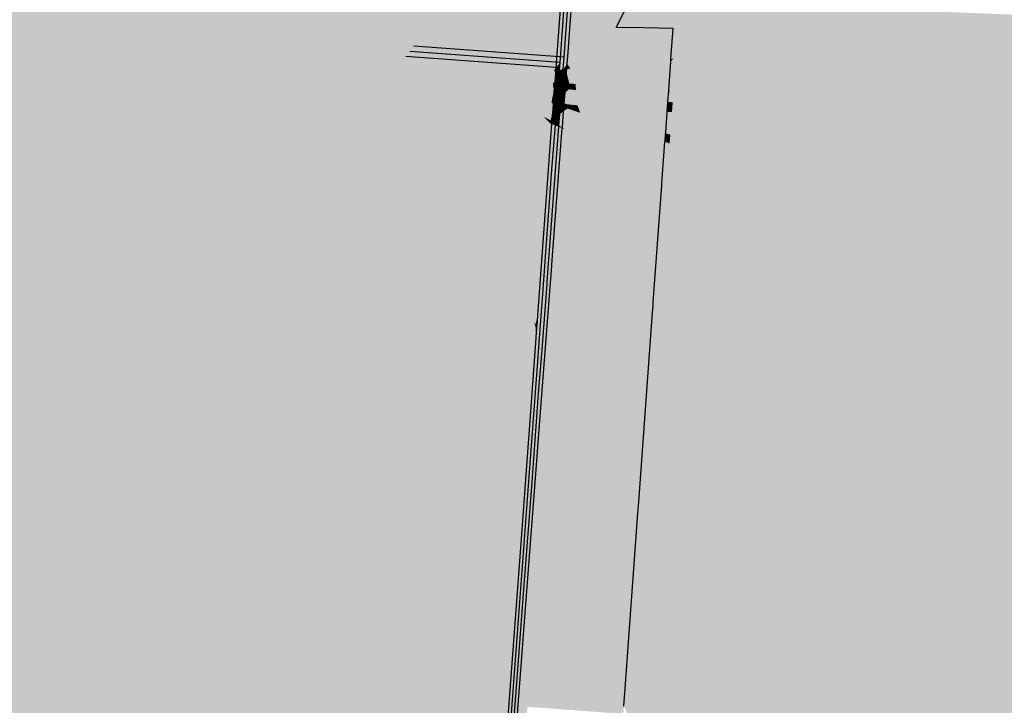
# Model space of a CAD drawing. Extents: x 372952 to 373101, y 3149674 to 3149760.
# Drawn here: x 372996 to 373005, y 3149714 to 3149721 of the extents above; entities that cross this region are included whole.
import ezdxf

# ---------------------------------------------------------------- set-up
doc = ezdxf.new("R2010")
doc.units = 0
doc.layers.add('1_MDT_ISOPACAS', color=7, linetype='CONTINUOUS')
doc.layers.add('C-TOPO-SECU', color=23, linetype='CONTINUOUS')
doc.layers.add('C-TOPO-PRIN', color=24, linetype='CONTINUOUS', lineweight=30)

# ---------------------------------------------------------------- blocks, each defined once
blk = doc.blocks.new('*U113')
at = {"layer": '1_MDT_ISOPACAS', "color": 22, "linetype": 'Continuous', "lineweight": -3}
for points in [[(372994.5491, 3149724.2683), (372998.3849, 3149720.1344), (372995.9246, 3149724.7895)], [(372995.9246, 3149724.7895), (372999.0305, 3149720.1303), (372998.1114, 3149722.4992)], [(372995.9246, 3149724.7895), (372998.3849, 3149720.1344), (372999.0305, 3149720.1303)], [(372994.5491, 3149724.2683), (372993.1556, 3149720.1674), (372998.3849, 3149720.1344)], [(372998.1114, 3149722.4992), (373000.0896, 3149720.1236), (372999.0849, 3149721.4796)], [(372998.1114, 3149722.4992), (372999.0305, 3149720.1303), (373000.0896, 3149720.1236)], [(373000.0536, 3149720.9752), (373000.8525, 3149720.1972), (373000.9598, 3149721.6635)], [(373000.9598, 3149721.6635), (373000.8525, 3149720.1972), (373000.8728, 3149720.2234)], [(373000.9598, 3149721.6635), (373000.8728, 3149720.2234), (373000.9682, 3149721.5204)], [(372999.0849, 3149721.4796), (373000.0896, 3149720.1236), (372999.4558, 3149721.0911)], [(372999.4558, 3149721.0911), (373000.0762, 3149720.4413), (373000.0536, 3149720.9752)], [(372999.4558, 3149721.0911), (373000.0896, 3149720.1236), (373000.0762, 3149720.4413)], [(373000.0536, 3149720.9752), (373000.5247, 3149720.1656), (373000.8525, 3149720.1972)], [(373000.0536, 3149720.9752), (373000.0762, 3149720.4413), (373000.5247, 3149720.1656)], [(373000.0762, 3149720.4413), (373000.3551, 3149720.1492), (373000.5247, 3149720.1656)], [(373000.0762, 3149720.4413), (373000.0896, 3149720.1236), (373000.3551, 3149720.1492)], [(373000.5247, 3149720.1656), (373000.567, 3149720.0929), (373000.8525, 3149720.1972)], [(373000.567, 3149720.0929), (373000.8435, 3149720.0751), (373000.8525, 3149720.1972)], [(373000.8525, 3149720.1972), (373000.8435, 3149720.0751), (373000.8618, 3149720.074)], [(373000.8525, 3149720.1972), (373000.871, 3149720.199), (373000.8728, 3149720.2234)], [(373000.8525, 3149720.1972), (373000.8688, 3149720.1699), (373000.871, 3149720.199)], [(373000.8525, 3149720.1972), (373000.8618, 3149720.074), (373000.8688, 3149720.1699)], [(372993.1556, 3149720.1674), (372993.4244, 3149718.4859), (372998.3849, 3149720.1344)], [(372993.4244, 3149718.4859), (372998.8018, 3149717.8833), (372998.3849, 3149720.1344)], [(372998.3849, 3149720.1344), (372998.8018, 3149717.8833), (372999.4413, 3149718.9959)], [(372998.3849, 3149720.1344), (372999.4413, 3149718.9959), (372999.0305, 3149720.1303)], [(372999.0305, 3149720.1303), (372999.6012, 3149719.274), (373000.0896, 3149720.1236)], [(372999.0305, 3149720.1303), (372999.4413, 3149718.9959), (372999.6012, 3149719.274)], [(372999.6012, 3149719.274), (373000.6571, 3149717.6901), (373000.0896, 3149720.1236)], [(373000.0896, 3149720.1236), (373000.3985, 3149720.1037), (373000.3551, 3149720.1492)], [(373000.0896, 3149720.1236), (373000.4193, 3149720.082), (373000.3985, 3149720.1037)], [(373000.0896, 3149720.1236), (373000.4935, 3149720.0043), (373000.4193, 3149720.082)], [(373000.0896, 3149720.1236), (373000.5201, 3149719.9764), (373000.4935, 3149720.0043)], [(373000.0896, 3149720.1236), (373000.7461, 3149719.7397), (373000.5201, 3149719.9764)], [(373000.0896, 3149720.1236), (373000.6571, 3149717.6901), (373000.7461, 3149719.7397)], [(373000.3551, 3149720.1492), (373000.3985, 3149720.1037), (373000.5247, 3149720.1656)], [(373000.3985, 3149720.1037), (373000.567, 3149720.0929), (373000.5247, 3149720.1656)], [(373000.3985, 3149720.1037), (373000.4193, 3149720.082), (373000.567, 3149720.0929)], [(373000.4193, 3149720.082), (373000.5856, 3149720.061), (373000.567, 3149720.0929)], [(373000.4193, 3149720.082), (373000.4935, 3149720.0043), (373000.5856, 3149720.061)], [(373000.4935, 3149720.0043), (373000.6445, 3149719.9597), (373000.5856, 3149720.061)], [(373000.4935, 3149720.0043), (373000.5201, 3149719.9764), (373000.6445, 3149719.9597)], [(373000.567, 3149720.0929), (373000.5856, 3149720.061), (373000.8435, 3149720.0751)], [(373000.5856, 3149720.061), (373000.8401, 3149720.0289), (373000.8435, 3149720.0751)], [(373000.5856, 3149720.061), (373000.6445, 3149719.9597), (373000.8401, 3149720.0289)], [(373000.6445, 3149719.9597), (373000.831, 3149719.9046), (373000.8401, 3149720.0289)], [(373000.831, 3149719.9046), (373000.8583, 3149720.0266), (373000.8401, 3149720.0289)], [(373000.831, 3149719.9046), (373000.8514, 3149719.9326), (373000.8583, 3149720.0266)], [(373000.8435, 3149720.0751), (373000.8401, 3149720.0289), (373000.8583, 3149720.0266)], [(373000.8435, 3149720.0751), (373000.8609, 3149720.0615), (373000.8618, 3149720.074)], [(373000.8435, 3149720.0751), (373000.8583, 3149720.0266), (373000.8609, 3149720.0615)], [(373000.5201, 3149719.9764), (373000.7461, 3149719.7397), (373000.6633, 3149719.9274)], [(373000.5201, 3149719.9764), (373000.6633, 3149719.9274), (373000.6445, 3149719.9597)], [(373000.6445, 3149719.9597), (373000.6633, 3149719.9274), (373000.831, 3149719.9046)], [(373000.6633, 3149719.9274), (373000.7862, 3149719.7162), (373000.8286, 3149719.8709)], [(373000.6633, 3149719.9274), (373000.7461, 3149719.7397), (373000.7862, 3149719.7162)], [(373000.6633, 3149719.9274), (373000.8286, 3149719.8709), (373000.831, 3149719.9046)], [(373000.8286, 3149719.8709), (373000.849, 3149719.8993), (373000.831, 3149719.9046)], [(373000.831, 3149719.9046), (373000.849, 3149719.8993), (373000.8514, 3149719.9326)], [(373000.7862, 3149719.7162), (373000.816, 3149719.6988), (373000.8286, 3149719.8709)], [(373000.816, 3149719.6988), (373000.8465, 3149719.8648), (373000.8286, 3149719.8709)], [(373000.816, 3149719.6988), (373000.8396, 3149719.771), (373000.8465, 3149719.8648)], [(373000.8286, 3149719.8709), (373000.8475, 3149719.8786), (373000.849, 3149719.8993)], [(373000.8286, 3149719.8709), (373000.8465, 3149719.8648), (373000.8475, 3149719.8786)], [(373000.6571, 3149717.6901), (373000.8138, 3149719.6688), (373000.7461, 3149719.7397)], [(373000.7461, 3149719.7397), (373000.8138, 3149719.6688), (373000.7862, 3149719.7162)], [(373000.7862, 3149719.7162), (373000.8138, 3149719.6688), (373000.816, 3149719.6988)], [(373000.816, 3149719.6988), (373000.8384, 3149719.7546), (373000.8396, 3149719.771)], [(373000.816, 3149719.6988), (373000.8215, 3149719.6956), (373000.8384, 3149719.7546)], [(373000.8215, 3149719.6956), (373000.8347, 3149719.7054), (373000.8384, 3149719.7546)], [(373000.8215, 3149719.6956), (373000.8334, 3149719.6886), (373000.8347, 3149719.7054)], [(373000.6571, 3149717.6901), (373000.6677, 3149717.6742), (373000.8138, 3149719.6688)], [(373000.6677, 3149717.6742), (373000.821, 3149719.529), (373000.8138, 3149719.6688)], [(373000.8138, 3149719.6688), (373000.8215, 3149719.6956), (373000.816, 3149719.6988)], [(373000.8138, 3149719.6688), (373000.8334, 3149719.6886), (373000.8215, 3149719.6956)], [(373000.8138, 3149719.6688), (373000.8313, 3149719.6621), (373000.8334, 3149719.6886)], [(373000.8138, 3149719.6688), (373000.821, 3149719.529), (373000.8313, 3149719.6621)], [(373000.6677, 3149717.6742), (373000.6917, 3149717.7609), (373000.821, 3149719.529)], [(372999.4413, 3149718.9959), (373000.6571, 3149717.6901), (372999.6012, 3149719.274)], [(372998.8018, 3149717.8833), (373000.6585, 3149717.6841), (372999.4413, 3149718.9959)], [(372999.4413, 3149718.9959), (373000.6585, 3149717.6841), (373000.6571, 3149717.6901)], [(372993.4244, 3149718.4859), (372998.6433, 3149717.6075), (372998.8018, 3149717.8833)], [(372993.4244, 3149718.4859), (372993.5914, 3149717.4412), (372998.6433, 3149717.6075)], [(372998.6433, 3149717.6075), (373000.6609, 3149717.6739), (372998.8018, 3149717.8833)], [(372998.8018, 3149717.8833), (373000.6609, 3149717.6739), (373000.6606, 3149717.675)], [(372998.8018, 3149717.8833), (373000.6606, 3149717.675), (373000.6585, 3149717.6841)], [(373000.6677, 3149717.6742), (373000.6875, 3149717.7067), (373000.6917, 3149717.7609)], [(372998.6433, 3149717.6075), (373000.6661, 3149717.6516), (373000.6609, 3149717.6739)], [(372998.6433, 3149717.6075), (373000.5217, 3149715.6795), (373000.6661, 3149717.6516)], [(373000.6661, 3149717.6516), (373000.5217, 3149715.6795), (373000.6694, 3149717.6374)], [(373000.6571, 3149717.6901), (373000.6585, 3149717.6841), (373000.6677, 3149717.6742)], [(373000.6585, 3149717.6841), (373000.6606, 3149717.675), (373000.6677, 3149717.6742)], [(373000.6606, 3149717.675), (373000.6609, 3149717.6739), (373000.6677, 3149717.6742)], [(373000.6609, 3149717.6739), (373000.6661, 3149717.6516), (373000.6677, 3149717.6742)], [(373000.6661, 3149717.6516), (373000.6694, 3149717.6374), (373000.6677, 3149717.6742)], [(373000.6677, 3149717.6742), (373000.6694, 3149717.6374), (373000.6875, 3149717.7067)], [(373000.6694, 3149717.6374), (373000.679, 3149717.5963), (373000.6875, 3149717.7067)], [(372993.5914, 3149717.4412), (372997.7158, 3149715.994), (372998.6433, 3149717.6075)], [(372997.7158, 3149715.994), (373000.5217, 3149715.6795), (372998.6433, 3149717.6075)], [(373000.5217, 3149715.6795), (373000.6741, 3149717.5332), (373000.6694, 3149717.6374)], [(373000.6694, 3149717.6374), (373000.6741, 3149717.5332), (373000.679, 3149717.5963)], [(373000.5217, 3149715.6795), (373000.5446, 3149715.7659), (373000.6741, 3149717.5332)], [(372993.5914, 3149717.4412), (372993.7518, 3149716.4382), (372997.7158, 3149715.994)], [(372993.7518, 3149716.4382), (372997.4774, 3149715.5793), (372997.7158, 3149715.994)], [(372993.7518, 3149716.4382), (372993.9079, 3149715.4618), (372997.4774, 3149715.5793)], [(372997.4774, 3149715.5793), (373000.5217, 3149715.6795), (372997.7158, 3149715.994)], [(373000.5217, 3149715.6795), (373000.5271, 3149715.5394), (373000.5446, 3149715.7659)], [(372997.4774, 3149715.5793), (373000.3756, 3149713.6848), (373000.5217, 3149715.6795)], [(373000.5217, 3149715.6795), (373000.3756, 3149713.6848), (373000.3975, 3149713.7709)], [(373000.5217, 3149715.6795), (373000.3975, 3149713.7709), (373000.5271, 3149715.5394)], [(372993.9079, 3149715.4618), (372996.6297, 3149714.1046), (372997.4774, 3149715.5793)], [(372996.6297, 3149714.1046), (373000.3756, 3149713.6848), (372997.4774, 3149715.5793)], [(372993.9079, 3149715.4618), (372994.0791, 3149714.3905), (372996.6297, 3149714.1046)], [(372994.0791, 3149714.3905), (372996.431, 3149713.759), (372996.6297, 3149714.1046)], [(372994.0791, 3149714.3905), (372994.1733, 3149713.8014), (372996.431, 3149713.759)], [(372996.431, 3149713.759), (373000.3756, 3149713.6848), (372996.6297, 3149714.1046)]]:
    blk.add_solid(points, dxfattribs=at)
at = {"layer": '1_MDT_ISOPACAS', "color": 31, "linetype": 'Continuous', "lineweight": -3}
for points in [[(373001.1864, 3149722.4222), (373001.0321, 3149720.4282), (373001.4706, 3149720.6233)], [(373001.1373, 3149722.258), (373001.0321, 3149720.4282), (373001.1864, 3149722.4222)], [(373001.1864, 3149722.4222), (373001.4706, 3149720.6233), (373001.8139, 3149721.3119)], [(373001.1373, 3149722.258), (373001.0162, 3149720.6997), (373001.0321, 3149720.4282)], [(373000.9925, 3149720.3773), (373001.0321, 3149720.4282), (373001.0162, 3149720.6997)], [(373001.3062, 3149720.241), (373001.4706, 3149720.6233), (373001.0321, 3149720.4282)], [(373001.3062, 3149720.241), (373001.745, 3149720.6172), (373001.4706, 3149720.6233)], [(373001.3062, 3149720.241), (373002.0359, 3149720.6108), (373001.745, 3149720.6172)], [(373001.3062, 3149720.241), (373002.0138, 3149720.3094), (373002.0359, 3149720.6108)], [(373002.0138, 3149720.3094), (373002.0145, 3149720.3094), (373002.0359, 3149720.6108)], [(373000.9839, 3149720.2606), (373001.0154, 3149720.213), (373001.0321, 3149720.4282)], [(373000.9839, 3149720.2606), (373001.0321, 3149720.4282), (373000.9925, 3149720.3773)], [(373001.0305, 3149720.2144), (373001.0321, 3149720.4282), (373001.0154, 3149720.213)], [(373001.0305, 3149720.2144), (373001.0516, 3149720.2165), (373001.0321, 3149720.4282)], [(373001.0516, 3149720.2165), (373001.3062, 3149720.241), (373001.0321, 3149720.4282)], [(373001.6227, 3149720.025), (373002.0138, 3149720.3094), (373001.3062, 3149720.241)], [(373001.9912, 3149720.0013), (373002.0138, 3149720.3094), (373001.6227, 3149720.025)], [(373001.9912, 3149720.0013), (373002.0128, 3149720.2854), (373002.0138, 3149720.3094)], [(373002.0138, 3149720.3094), (373002.0128, 3149720.2854), (373002.0145, 3149720.3094)], [(373000.9799, 3149720.2095), (373000.9772, 3149720.1745), (373001.0039, 3149720.0648)], [(373000.9839, 3149720.2606), (373000.9799, 3149720.2095), (373001.0154, 3149720.213)], [(373000.9799, 3149720.2095), (373001.0039, 3149720.0648), (373001.0154, 3149720.213)], [(373001.0294, 3149720.0632), (373001.0154, 3149720.213), (373001.0039, 3149720.0648)], [(373001.0294, 3149720.0632), (373001.0305, 3149720.2144), (373001.0154, 3149720.213)], [(373001.0294, 3149720.0632), (373001.0516, 3149720.2165), (373001.0305, 3149720.2144)], [(373001.0294, 3149720.0632), (373001.066, 3149720.0608), (373001.0516, 3149720.2165)], [(373001.066, 3149720.0608), (373001.3062, 3149720.241), (373001.0516, 3149720.2165)], [(373001.066, 3149720.0608), (373001.6227, 3149720.025), (373001.3062, 3149720.241)], [(373001.9912, 3149720.0013), (373001.9927, 3149720.0012), (373002.0128, 3149720.2854)], [(373000.9772, 3149720.1745), (373000.9689, 3149720.0671), (373001.0039, 3149720.0648)], [(373000.9535, 3149719.8684), (373000.988, 3149719.8582), (373000.9996, 3149720.0088)], [(373000.9535, 3149719.8684), (373000.9996, 3149720.0088), (373000.9615, 3149719.9719)], [(373000.9647, 3149720.0132), (373000.9615, 3149719.9719), (373000.9996, 3149720.0088)], [(373000.9665, 3149720.0373), (373000.9647, 3149720.0132), (373000.9996, 3149720.0088)], [(373000.9689, 3149720.0671), (373000.9665, 3149720.0373), (373000.9996, 3149720.0088)], [(373000.9689, 3149720.0671), (373000.9996, 3149720.0088), (373001.0039, 3149720.0648)], [(373001.029, 3149720.0051), (373000.9996, 3149720.0088), (373000.988, 3149719.8582)], [(373001.0279, 3149719.8537), (373001.029, 3149720.0051), (373000.988, 3149719.8582)], [(373001.0294, 3149720.0632), (373001.0039, 3149720.0648), (373000.9996, 3149720.0088)], [(373001.029, 3149720.0051), (373001.0294, 3149720.0632), (373000.9996, 3149720.0088)], [(373001.0279, 3149719.8537), (373001.0717, 3149719.9997), (373001.029, 3149720.0051)], [(373001.0279, 3149719.8537), (373001.0855, 3149719.8494), (373001.0717, 3149719.9997)], [(373001.029, 3149720.0051), (373001.066, 3149720.0608), (373001.0294, 3149720.0632)], [(373001.029, 3149720.0051), (373001.0717, 3149719.9997), (373001.066, 3149720.0608)], [(373001.0717, 3149719.9997), (373001.6227, 3149720.025), (373001.066, 3149720.0608)], [(373001.0717, 3149719.9997), (373001.7932, 3149719.9086), (373001.6227, 3149720.025)], [(373001.0855, 3149719.8494), (373001.7932, 3149719.9086), (373001.0717, 3149719.9997)], [(373001.7932, 3149719.9086), (373001.9912, 3149720.0013), (373001.6227, 3149720.025)], [(373001.9827, 3149719.8847), (373001.9912, 3149720.0013), (373001.7932, 3149719.9086)], [(373001.9827, 3149719.8847), (373001.9899, 3149719.9614), (373001.9912, 3149720.0013)], [(373001.9912, 3149720.0013), (373001.9899, 3149719.9614), (373001.9927, 3149720.0012)], [(373001.0855, 3149719.8494), (373001.9753, 3149719.7843), (373001.7932, 3149719.9086)], [(373001.9753, 3149719.7843), (373001.9827, 3149719.8847), (373001.7932, 3149719.9086)], [(373001.9827, 3149719.8847), (373001.9844, 3149719.8845), (373001.9899, 3149719.9614)], [(373000.935, 3149719.6292), (373000.9687, 3149719.6095), (373000.9848, 3149719.8175)], [(373000.935, 3149719.6292), (373000.9848, 3149719.8175), (373000.9474, 3149719.7896)], [(373000.9504, 3149719.8292), (373000.9474, 3149719.7896), (373000.9848, 3149719.8175)], [(373000.9504, 3149719.8292), (373000.9848, 3149719.8175), (373000.988, 3149719.8582)], [(373000.9504, 3149719.8292), (373000.988, 3149719.8582), (373000.9527, 3149719.858)], [(373000.9535, 3149719.8684), (373000.9527, 3149719.858), (373000.988, 3149719.8582)], [(373001.0227, 3149719.8045), (373000.9848, 3149719.8175), (373000.9687, 3149719.6095)], [(373001.0227, 3149719.8045), (373000.9687, 3149719.6095), (373001.0001, 3149719.5911)], [(373001.0271, 3149719.8467), (373000.988, 3149719.8582), (373000.9848, 3149719.8175)], [(373001.0271, 3149719.8467), (373000.9848, 3149719.8175), (373001.0227, 3149719.8045)], [(373001.0279, 3149719.8537), (373000.988, 3149719.8582), (373001.0271, 3149719.8467)], [(373001.0242, 3149719.804), (373001.0227, 3149719.8045), (373001.0001, 3149719.5911)], [(373001.0083, 3149719.5863), (373001.0242, 3149719.804), (373001.0001, 3149719.5911)], [(373001.0083, 3149719.5863), (373001.079, 3149719.7853), (373001.0242, 3149719.804)], [(373001.0274, 3149719.8466), (373001.0271, 3149719.8467), (373001.0227, 3149719.8045)], [(373001.0242, 3149719.804), (373001.0274, 3149719.8466), (373001.0227, 3149719.8045)], [(373001.0242, 3149719.804), (373001.0835, 3149719.83), (373001.0274, 3149719.8466)], [(373001.0242, 3149719.804), (373001.079, 3149719.7853), (373001.0835, 3149719.83)], [(373001.0274, 3149719.8466), (373001.0279, 3149719.8537), (373001.0271, 3149719.8467)], [(373001.0274, 3149719.8466), (373001.0855, 3149719.8494), (373001.0279, 3149719.8537)], [(373001.0274, 3149719.8466), (373001.0835, 3149719.83), (373001.0855, 3149719.8494)], [(373001.079, 3149719.7853), (373001.0936, 3149719.827), (373001.0835, 3149719.83)], [(373001.079, 3149719.7853), (373001.1129, 3149719.7737), (373001.0936, 3149719.827)], [(373001.0835, 3149719.83), (373001.0936, 3149719.827), (373001.0855, 3149719.8494)], [(373001.0855, 3149719.8494), (373001.0936, 3149719.827), (373001.9753, 3149719.7843)], [(373001.0936, 3149719.827), (373001.1129, 3149719.7737), (373001.9597, 3149719.5712)], [(373001.0936, 3149719.827), (373001.9597, 3149719.5712), (373001.9753, 3149719.7843)], [(373001.9753, 3149719.7843), (373001.9844, 3149719.8845), (373001.9827, 3149719.8847)], [(373001.9753, 3149719.7843), (373001.9803, 3149719.8263), (373001.9844, 3149719.8845)], [(373001.9753, 3149719.7843), (373001.9777, 3149719.7881), (373001.9803, 3149719.8263)], [(373001.0083, 3149719.5863), (373001.0558, 3149719.5586), (373001.079, 3149719.7853)], [(373001.0558, 3149719.5586), (373001.1129, 3149719.7737), (373001.079, 3149719.7853)], [(373001.0558, 3149719.5586), (373001.2266, 3149719.4587), (373001.1129, 3149719.7737)], [(373001.1129, 3149719.7737), (373001.2266, 3149719.4587), (373001.9535, 3149719.4863)], [(373001.1129, 3149719.7737), (373001.9535, 3149719.4863), (373001.9597, 3149719.5712)], [(373001.9597, 3149719.5712), (373001.9774, 3149719.7841), (373001.9753, 3149719.7843)], [(373001.9597, 3149719.5712), (373001.9625, 3149719.5799), (373001.9774, 3149719.7841)], [(373001.9753, 3149719.7843), (373001.9774, 3149719.7841), (373001.9777, 3149719.7881)], [(373000.8637, 3149718.7059), (373000.9687, 3149719.6095), (373000.9345, 3149719.6226)], [(373000.8637, 3149718.7059), (373000.8777, 3149718.4342), (373000.9687, 3149719.6095)], [(373001.0001, 3149719.5911), (373000.9687, 3149719.6095), (373000.8777, 3149718.4342)], [(373000.935, 3149719.6292), (373000.9345, 3149719.6226), (373000.9687, 3149719.6095)], [(373001.0083, 3149719.5863), (373001.0001, 3149719.5911), (373000.8777, 3149718.4342)], [(373000.8818, 3149717.859), (373001.0083, 3149719.5863), (373000.8777, 3149718.4342)], [(373000.8818, 3149717.859), (373001.0558, 3149719.5586), (373001.0083, 3149719.5863)], [(373000.8818, 3149717.859), (373001.2266, 3149719.4587), (373001.0558, 3149719.5586)], [(373001.9535, 3149719.4863), (373001.9618, 3149719.5706), (373001.9597, 3149719.5712)], [(373001.9535, 3149719.4863), (373001.9559, 3149719.4897), (373001.9618, 3149719.5706)], [(373001.9597, 3149719.5712), (373001.9618, 3149719.5706), (373001.9625, 3149719.5799)], [(373000.8818, 3149717.859), (373001.8293, 3149717.7896), (373001.2266, 3149719.4587)], [(373001.2266, 3149719.4587), (373001.9217, 3149719.0522), (373001.9535, 3149719.4863)], [(373001.2266, 3149719.4587), (373001.8293, 3149717.7896), (373001.9217, 3149719.0522)], [(373001.9217, 3149719.0522), (373001.9556, 3149719.4856), (373001.9535, 3149719.4863)], [(373001.9217, 3149719.0522), (373001.9258, 3149719.0758), (373001.9556, 3149719.4856)], [(373001.9535, 3149719.4863), (373001.9556, 3149719.4856), (373001.9559, 3149719.4897)], [(373001.8293, 3149717.7896), (373001.924, 3149719.0508), (373001.9217, 3149719.0522)], [(373001.8293, 3149717.7896), (373001.8393, 3149717.8913), (373001.924, 3149719.0508)], [(373001.9217, 3149719.0522), (373001.924, 3149719.0508), (373001.9258, 3149719.0758)], [(373000.8637, 3149718.7059), (373000.8316, 3149718.267), (373000.8777, 3149718.4342)], [(373000.7546, 3149717.2719), (373000.7795, 3149717.1651), (373000.8777, 3149718.4342)], [(373000.7546, 3149717.2719), (373000.8777, 3149718.4342), (373000.8305, 3149718.2536)], [(373000.8818, 3149717.859), (373000.8777, 3149718.4342), (373000.7795, 3149717.1651)], [(373000.8305, 3149718.2536), (373000.8777, 3149718.4342), (373000.8316, 3149718.267)], [(373000.8818, 3149717.859), (373000.7795, 3149717.1651), (373000.7963, 3149717.0931)], [(373000.8187, 3149716.9971), (373000.8818, 3149717.859), (373000.7963, 3149717.0931)], [(373000.8187, 3149716.9971), (373001.8293, 3149717.7896), (373000.8818, 3149717.859)], [(373001.8293, 3149717.7896), (373001.8365, 3149717.8528), (373001.8393, 3149717.8913)], [(373001.8293, 3149717.7896), (373001.8319, 3149717.7894), (373001.8365, 3149717.8528)], [(373000.8187, 3149716.9971), (373000.9818, 3149716.2976), (373001.8293, 3149717.7896)], [(373000.9818, 3149716.2976), (373001.6832, 3149715.795), (373001.8293, 3149717.7896)], [(373001.6832, 3149715.795), (373001.8319, 3149717.7894), (373001.8293, 3149717.7896)], [(373001.6832, 3149715.795), (373001.6943, 3149715.9078), (373001.8319, 3149717.7894)], [(373000.7546, 3149717.2719), (373000.7112, 3149716.711), (373000.7234, 3149716.4401)], [(373000.7546, 3149717.2719), (373000.7234, 3149716.4401), (373000.7795, 3149717.1651)], [(373000.7963, 3149717.0931), (373000.7795, 3149717.1651), (373000.7234, 3149716.4401)], [(373000.8187, 3149716.9971), (373000.7963, 3149717.0931), (373000.7234, 3149716.4401)], [(373000.8187, 3149716.9971), (373000.7234, 3149716.4401), (373000.7358, 3149715.8643)], [(373000.8187, 3149716.9971), (373000.7358, 3149715.8643), (373000.9818, 3149716.2976)], [(373000.7112, 3149716.711), (373000.6791, 3149716.273), (373000.7234, 3149716.4401)], [(373000.7358, 3149715.8643), (373000.7234, 3149716.4401), (373000.5691, 3149714.4461)], [(373000.6791, 3149716.273), (373000.5691, 3149714.4461), (373000.7234, 3149716.4401)], [(373000.7358, 3149715.8643), (373001.0889, 3149715.8385), (373000.9818, 3149716.2976)], [(373000.9818, 3149716.2976), (373001.0889, 3149715.8385), (373001.6832, 3149715.795)], [(373000.6791, 3149716.273), (373000.5587, 3149714.7176), (373000.5691, 3149714.4461)], [(373001.6832, 3149715.795), (373001.6861, 3149715.7948), (373001.6943, 3149715.9078)], [(373000.7358, 3149715.8643), (373000.5691, 3149714.4461), (373000.5897, 3149713.8697)], [(373000.7358, 3149715.8643), (373000.5897, 3149713.8697), (373001.2691, 3149715.0658)], [(373000.7358, 3149715.8643), (373001.2691, 3149715.0658), (373001.0889, 3149715.8385)], [(373001.0889, 3149715.8385), (373001.2691, 3149715.0658), (373001.6832, 3149715.795)], [(373001.2691, 3149715.0658), (373001.5437, 3149713.8885), (373001.6832, 3149715.795)], [(373001.5437, 3149713.8885), (373001.6861, 3149715.7948), (373001.6832, 3149715.795)], [(373001.5437, 3149713.8885), (373001.5554, 3149714.0066), (373001.6861, 3149715.7948)], [(373000.5897, 3149713.8697), (373001.5437, 3149713.8885), (373001.2691, 3149715.0658)], [(373000.5265, 3149714.2784), (373000.5691, 3149714.4461), (373000.5587, 3149714.7176)], [(373000.5897, 3149713.8697), (373000.5691, 3149714.4461), (373000.4148, 3149712.452)], [(373000.5265, 3149714.2784), (373000.4148, 3149712.452), (373000.5691, 3149714.4461)], [(373000.5265, 3149714.2784), (373000.4061, 3149712.7242), (373000.4148, 3149712.452)], [(373001.5437, 3149713.8885), (373001.5494, 3149713.9243), (373001.5554, 3149714.0066)], [(373000.5897, 3149713.8697), (373001.5372, 3149713.8003), (373001.5437, 3149713.8885)], [(373001.5437, 3149713.8885), (373001.5372, 3149713.8003), (373001.5452, 3149713.8818)], [(373001.5437, 3149713.8885), (373001.5452, 3149713.8818), (373001.5494, 3149713.9243)], [(373001.5452, 3149713.8818), (373001.5462, 3149713.8799), (373001.5494, 3149713.9243)]]:
    blk.add_solid(points, dxfattribs=at)
at = {"layer": '1_MDT_ISOPACAS', "color": 32, "linetype": 'Continuous', "lineweight": -3}
for points in [[(373000.8728, 3149720.2234), (373000.9842, 3149721.2468), (373000.9682, 3149721.5204)], [(373000.8728, 3149720.2234), (373000.9127, 3149720.2747), (373000.9842, 3149721.2468)], [(373000.8688, 3149720.1699), (373000.901, 3149720.1163), (373000.9074, 3149720.2025)], [(373000.8688, 3149720.1699), (373000.9074, 3149720.2025), (373000.871, 3149720.199)], [(373000.871, 3149720.199), (373000.9074, 3149720.2025), (373000.9127, 3149720.2747)], [(373000.871, 3149720.199), (373000.9127, 3149720.2747), (373000.8728, 3149720.2234)], [(373000.8618, 3149720.074), (373000.901, 3149720.1163), (373000.8688, 3149720.1699)], [(373000.8618, 3149720.074), (373000.8977, 3149720.0716), (373000.901, 3149720.1163)], [(373000.8583, 3149720.0266), (373000.8514, 3149719.9326), (373000.8916, 3149719.9879)], [(373000.8583, 3149720.0266), (373000.895, 3149720.0348), (373000.8609, 3149720.0615)], [(373000.8583, 3149720.0266), (373000.8941, 3149720.0221), (373000.895, 3149720.0348)], [(373000.8583, 3149720.0266), (373000.8916, 3149719.9879), (373000.8941, 3149720.0221)], [(373000.8609, 3149720.0615), (373000.8977, 3149720.0716), (373000.8618, 3149720.074)], [(373000.8609, 3149720.0615), (373000.895, 3149720.0348), (373000.8977, 3149720.0716)], [(373000.849, 3149719.8993), (373000.8869, 3149719.923), (373000.8916, 3149719.9879)], [(373000.849, 3149719.8993), (373000.8916, 3149719.9879), (373000.8514, 3149719.9326)], [(373000.849, 3149719.8993), (373000.8776, 3149719.8908), (373000.8869, 3149719.923)], [(373000.8776, 3149719.8908), (373000.8849, 3149719.8979), (373000.8869, 3149719.923)], [(373000.8384, 3149719.7546), (373000.868, 3149719.8574), (373000.8396, 3149719.771)], [(373000.8384, 3149719.7546), (373000.8814, 3149719.8528), (373000.868, 3149719.8574)], [(373000.8384, 3149719.7546), (373000.8722, 3149719.7335), (373000.8814, 3149719.8528)], [(373000.8465, 3149719.8648), (373000.8396, 3149719.771), (373000.868, 3149719.8574)], [(373000.8465, 3149719.8648), (373000.868, 3149719.8574), (373000.8776, 3149719.8908)], [(373000.8465, 3149719.8648), (373000.8776, 3149719.8908), (373000.8475, 3149719.8786)], [(373000.849, 3149719.8993), (373000.8475, 3149719.8786), (373000.8776, 3149719.8908)], [(373000.868, 3149719.8574), (373000.8842, 3149719.8889), (373000.8776, 3149719.8908)], [(373000.868, 3149719.8574), (373000.8818, 3149719.8575), (373000.8842, 3149719.8889)], [(373000.868, 3149719.8574), (373000.8814, 3149719.8528), (373000.8818, 3149719.8575)], [(373000.8776, 3149719.8908), (373000.8842, 3149719.8889), (373000.8849, 3149719.8979)], [(373000.8334, 3149719.6886), (373000.8673, 3149719.6688), (373000.8722, 3149719.7335)], [(373000.8334, 3149719.6886), (373000.8722, 3149719.7335), (373000.8347, 3149719.7054)], [(373000.8384, 3149719.7546), (373000.8347, 3149719.7054), (373000.8722, 3149719.7335)], [(373000.821, 3149719.529), (373000.8657, 3149719.6489), (373000.8313, 3149719.6621)], [(373000.821, 3149719.529), (373000.8352, 3149719.2546), (373000.8657, 3149719.6489)], [(373000.8334, 3149719.6886), (373000.8313, 3149719.6621), (373000.8657, 3149719.6489)], [(373000.8334, 3149719.6886), (373000.8657, 3149719.6489), (373000.8673, 3149719.6688)], [(373000.821, 3149719.529), (373000.6917, 3149717.7609), (373000.7383, 3149717.9296)], [(373000.821, 3149719.529), (373000.7383, 3149717.9296), (373000.8352, 3149719.2546)], [(373000.679, 3149717.5963), (373000.7042, 3149717.4882), (373000.7352, 3149717.889)], [(373000.679, 3149717.5963), (373000.7352, 3149717.889), (373000.6875, 3149717.7067)], [(373000.6875, 3149717.7067), (373000.7352, 3149717.889), (373000.7383, 3149717.9296)], [(373000.6875, 3149717.7067), (373000.7383, 3149717.9296), (373000.6917, 3149717.7609)], [(373000.679, 3149717.5963), (373000.6741, 3149717.5332), (373000.6865, 3149717.2591)], [(373000.679, 3149717.5963), (373000.6865, 3149717.2591), (373000.7042, 3149717.4882)], [(373000.6741, 3149717.5332), (373000.5446, 3149715.7659), (373000.5894, 3149715.935)], [(373000.6741, 3149717.5332), (373000.5894, 3149715.935), (373000.6865, 3149717.2591)], [(373000.5446, 3149715.7659), (373000.5376, 3149715.2655), (373000.5894, 3149715.935)], [(373000.5446, 3149715.7659), (373000.5271, 3149715.5394), (373000.5376, 3149715.2655)], [(373000.3975, 3149713.7709), (373000.5376, 3149715.2655), (373000.5271, 3149715.5394)], [(373000.3975, 3149713.7709), (373000.4405, 3149713.94), (373000.5376, 3149715.2655)], [(373000.3975, 3149713.7709), (373000.3888, 3149713.2718), (373000.4405, 3149713.94)]]:
    blk.add_solid(points, dxfattribs=at)
at = {"layer": '1_MDT_ISOPACAS', "color": 41, "linetype": 'Continuous', "lineweight": -3}
for points in [[(373001.4706, 3149720.6233), (373002.0558, 3149720.8837), (373001.8139, 3149721.3119)], [(373001.4706, 3149720.6233), (373001.745, 3149720.6172), (373002.0558, 3149720.8837)], [(373002.0359, 3149720.6108), (373002.0558, 3149720.8837), (373001.745, 3149720.6172)], [(373002.0359, 3149720.6108), (373002.0381, 3149720.3117), (373002.0558, 3149720.8837)], [(373002.0558, 3149720.8837), (373002.0381, 3149720.3117), (373002.1057, 3149720.8801)], [(373002.0381, 3149720.3117), (373002.0643, 3149720.3142), (373002.1057, 3149720.8801)], [(373002.0643, 3149720.3142), (373006.2449, 3149720.7178), (373002.1057, 3149720.8801)], [(373002.0643, 3149720.3142), (373003.5103, 3149719.9037), (373006.2449, 3149720.7178)], [(373003.5103, 3149719.9037), (373006.1439, 3149720.1218), (373006.2449, 3149720.7178)], [(373002.0359, 3149720.6108), (373002.0145, 3149720.3094), (373002.0381, 3149720.3117)], [(373002.0128, 3149720.2854), (373002.0011, 3149720.0007), (373002.0381, 3149720.3117)], [(373002.0011, 3149720.0007), (373002.0411, 3149719.9981), (373002.0381, 3149720.3117)], [(373002.0128, 3149720.2854), (373002.0381, 3149720.3117), (373002.0145, 3149720.3094)], [(373002.0381, 3149720.3117), (373002.0411, 3149719.9981), (373002.0643, 3149720.3142)], [(373002.0411, 3149719.9981), (373003.5103, 3149719.9037), (373002.0643, 3149720.3142)], [(373002.0128, 3149720.2854), (373001.9927, 3149720.0012), (373002.0011, 3149720.0007)], [(373003.5103, 3149719.9037), (373005.9631, 3149719.746), (373006.1439, 3149720.1218)], [(373001.9899, 3149719.9614), (373001.9872, 3149719.8841), (373002.0011, 3149720.0007)], [(373001.9872, 3149719.8841), (373002.0324, 3149719.8784), (373002.0011, 3149720.0007)], [(373001.9899, 3149719.9614), (373002.0011, 3149720.0007), (373001.9927, 3149720.0012)], [(373002.0011, 3149720.0007), (373002.0324, 3149719.8784), (373002.0411, 3149719.9981)], [(373001.9899, 3149719.9614), (373001.9844, 3149719.8845), (373001.9872, 3149719.8841)], [(373002.0324, 3149719.8784), (373002.4973, 3149719.8198), (373002.0411, 3149719.9981)], [(373002.0411, 3149719.9981), (373002.4973, 3149719.8198), (373003.5103, 3149719.9037)], [(373002.4973, 3149719.8198), (373005.7772, 3149719.4058), (373003.5103, 3149719.9037)], [(373003.5103, 3149719.9037), (373005.7772, 3149719.4058), (373005.9631, 3149719.746)], [(373001.9774, 3149719.7841), (373002.0252, 3149719.7806), (373002.0324, 3149719.8784)], [(373001.9774, 3149719.7841), (373002.0324, 3149719.8784), (373001.9777, 3149719.7881)], [(373001.9803, 3149719.8263), (373001.9777, 3149719.7881), (373002.0324, 3149719.8784)], [(373001.9844, 3149719.8845), (373001.9803, 3149719.8263), (373001.9872, 3149719.8841)], [(373001.9803, 3149719.8263), (373002.0324, 3149719.8784), (373001.9872, 3149719.8841)], [(373002.0252, 3149719.7806), (373002.4973, 3149719.8198), (373002.0324, 3149719.8784)], [(373002.0252, 3149719.7806), (373005.7958, 3149718.9766), (373002.4973, 3149719.8198)], [(373002.4973, 3149719.8198), (373005.7958, 3149718.9766), (373005.7772, 3149719.4058)], [(373001.9618, 3149719.5706), (373002.0033, 3149719.5583), (373002.0252, 3149719.7806)], [(373001.9618, 3149719.5706), (373002.0252, 3149719.7806), (373001.9625, 3149719.5799)], [(373001.9774, 3149719.7841), (373001.9625, 3149719.5799), (373002.0252, 3149719.7806)], [(373002.0033, 3149719.5583), (373002.0088, 3149719.5567), (373002.0252, 3149719.7806)], [(373002.0088, 3149719.5567), (373005.7958, 3149718.9766), (373002.0252, 3149719.7806)], [(373001.9556, 3149719.4856), (373001.9948, 3149719.4721), (373002.0033, 3149719.5583)], [(373001.9556, 3149719.4856), (373002.0033, 3149719.5583), (373001.9559, 3149719.4897)], [(373001.9618, 3149719.5706), (373001.9559, 3149719.4897), (373002.0033, 3149719.5583)], [(373001.9948, 3149719.4721), (373002.0088, 3149719.5567), (373002.0033, 3149719.5583)], [(373001.9948, 3149719.4721), (373002.0024, 3149719.4695), (373002.0088, 3149719.5567)], [(373002.0024, 3149719.4695), (373005.8194, 3149718.4311), (373002.0088, 3149719.5567)], [(373002.0088, 3149719.5567), (373005.8194, 3149718.4311), (373005.7958, 3149718.9766)], [(373001.924, 3149719.0508), (373001.9518, 3149719.0346), (373001.9948, 3149719.4721)], [(373001.924, 3149719.0508), (373001.9948, 3149719.4721), (373001.9258, 3149719.0758)], [(373001.9556, 3149719.4856), (373001.9258, 3149719.0758), (373001.9948, 3149719.4721)], [(373001.9518, 3149719.0346), (373002.0024, 3149719.4695), (373001.9948, 3149719.4721)], [(373001.9518, 3149719.0346), (373001.9698, 3149719.0241), (373002.0024, 3149719.4695)], [(373001.9698, 3149719.0241), (373004.0586, 3149717.8025), (373002.0024, 3149719.4695)], [(373002.0024, 3149719.4695), (373004.0586, 3149717.8025), (373005.8518, 3149718.1533)], [(373002.0024, 3149719.4695), (373005.8518, 3149718.1533), (373005.8194, 3149718.4311)], [(373001.8319, 3149717.7894), (373001.8792, 3149717.786), (373001.9698, 3149719.0241)], [(373001.8319, 3149717.7894), (373001.9698, 3149719.0241), (373001.8365, 3149717.8528)], [(373001.8393, 3149717.8913), (373001.8365, 3149717.8528), (373001.9698, 3149719.0241)], [(373001.924, 3149719.0508), (373001.8393, 3149717.8913), (373001.9518, 3149719.0346)], [(373001.8393, 3149717.8913), (373001.9698, 3149719.0241), (373001.9518, 3149719.0346)], [(373001.8792, 3149717.786), (373004.0586, 3149717.8025), (373001.9698, 3149719.0241)], [(373004.0586, 3149717.8025), (373005.9723, 3149717.8171), (373005.8518, 3149718.1533)], [(373001.6861, 3149715.7948), (373001.7331, 3149715.7913), (373001.8792, 3149717.786)], [(373001.6861, 3149715.7948), (373001.8792, 3149717.786), (373001.6943, 3149715.9078)], [(373001.8319, 3149717.7894), (373001.6943, 3149715.9078), (373001.8792, 3149717.786)], [(373001.7331, 3149715.7913), (373005.9399, 3149715.5243), (373001.8792, 3149717.786)], [(373001.8792, 3149717.786), (373006.3337, 3149716.472), (373004.0586, 3149717.8025)], [(373001.8792, 3149717.786), (373005.9399, 3149715.5243), (373006.3337, 3149716.472)], [(373004.0586, 3149717.8025), (373006.3337, 3149716.472), (373005.9723, 3149717.8171)], [(373001.5462, 3149713.8799), (373001.5871, 3149713.7967), (373001.7331, 3149715.7913)], [(373001.5462, 3149713.8799), (373001.7331, 3149715.7913), (373001.5494, 3149713.9243)], [(373001.5494, 3149713.9243), (373001.7331, 3149715.7913), (373001.5554, 3149714.0066)], [(373001.6861, 3149715.7948), (373001.5554, 3149714.0066), (373001.7331, 3149715.7913)], [(373001.5871, 3149713.7967), (373004.5895, 3149713.4033), (373001.7331, 3149715.7913)], [(373001.7331, 3149715.7913), (373005.2404, 3149714.4257), (373005.9399, 3149715.5243)], [(373001.7331, 3149715.7913), (373004.5895, 3149713.4033), (373005.2404, 3149714.4257)], [(373005.2404, 3149714.4257), (373006.6037, 3149713.8949), (373005.9399, 3149715.5243)], [(373004.5895, 3149713.4033), (373006.6395, 3149713.1348), (373005.2404, 3149714.4257)], [(373005.2404, 3149714.4257), (373006.6395, 3149713.1348), (373006.6037, 3149713.8949)]]:
    blk.add_solid(points, dxfattribs=at)
at = {"layer": '1_MDT_ISOPACAS', "color": 11, "linetype": 'Continuous', "lineweight": -3}
for points in [[(373000.9127, 3149720.2747), (373001.0002, 3149720.9732), (373000.9842, 3149721.2468)], [(373000.9127, 3149720.2747), (373000.9526, 3149720.326), (373001.0002, 3149720.9732)], [(373000.9074, 3149720.2025), (373000.9437, 3149720.2061), (373000.9526, 3149720.326)], [(373000.9074, 3149720.2025), (373000.9526, 3149720.326), (373000.9127, 3149720.2747)], [(373000.901, 3149720.1163), (373000.9353, 3149720.0917), (373000.9437, 3149720.2061)], [(373000.901, 3149720.1163), (373000.9437, 3149720.2061), (373000.9074, 3149720.2025)], [(373000.8977, 3149720.0716), (373000.929, 3149720.0696), (373000.901, 3149720.1163)], [(373000.901, 3149720.1163), (373000.929, 3149720.0696), (373000.9353, 3149720.0917)], [(373000.8869, 3149719.923), (373000.9146, 3149720.0195), (373000.8916, 3149719.9879)], [(373000.8869, 3149719.923), (373000.9296, 3149720.0176), (373000.9146, 3149720.0195)], [(373000.8869, 3149719.923), (373000.9232, 3149719.9349), (373000.9296, 3149720.0176)], [(373000.8941, 3149720.0221), (373000.8916, 3149719.9879), (373000.9146, 3149720.0195)], [(373000.8941, 3149720.0221), (373000.9146, 3149720.0195), (373000.895, 3149720.0348)], [(373000.895, 3149720.0348), (373000.929, 3149720.0696), (373000.8977, 3149720.0716)], [(373000.895, 3149720.0348), (373000.9146, 3149720.0195), (373000.929, 3149720.0696)], [(373000.9146, 3149720.0195), (373000.9333, 3149720.0659), (373000.929, 3149720.0696)], [(373000.9146, 3149720.0195), (373000.9296, 3149720.0176), (373000.9333, 3149720.0659)], [(373000.929, 3149720.0696), (373000.9336, 3149720.0693), (373000.9353, 3149720.0917)], [(373000.929, 3149720.0696), (373000.9333, 3149720.0659), (373000.9336, 3149720.0693)], [(373000.8842, 3149719.8889), (373000.9188, 3149719.8787), (373000.9232, 3149719.9349)], [(373000.8842, 3149719.8889), (373000.9232, 3149719.9349), (373000.8849, 3149719.8979)], [(373000.8869, 3149719.923), (373000.8849, 3149719.8979), (373000.9232, 3149719.9349)], [(373000.8814, 3149719.8528), (373000.8722, 3149719.7335), (373000.9098, 3149719.7615)], [(373000.8814, 3149719.8528), (373000.9159, 3149719.841), (373000.9172, 3149719.8578)], [(373000.8814, 3149719.8528), (373000.9172, 3149719.8578), (373000.8818, 3149719.8575)], [(373000.8814, 3149719.8528), (373000.9098, 3149719.7615), (373000.9159, 3149719.841)], [(373000.8842, 3149719.8889), (373000.8818, 3149719.8575), (373000.9172, 3149719.8578)], [(373000.8842, 3149719.8889), (373000.9172, 3149719.8578), (373000.9188, 3149719.8787)], [(373000.8673, 3149719.6688), (373000.9011, 3149719.649), (373000.9098, 3149719.7615)], [(373000.8673, 3149719.6688), (373000.9098, 3149719.7615), (373000.8722, 3149719.7335)], [(373000.8352, 3149719.2546), (373000.9001, 3149719.6358), (373000.8657, 3149719.6489)], [(373000.8352, 3149719.2546), (373000.8495, 3149718.9803), (373000.9001, 3149719.6358)], [(373000.8673, 3149719.6688), (373000.8657, 3149719.6489), (373000.9001, 3149719.6358)], [(373000.8673, 3149719.6688), (373000.9001, 3149719.6358), (373000.9011, 3149719.649)], [(373000.8352, 3149719.2546), (373000.7383, 3149717.9296), (373000.7849, 3149718.0983)], [(373000.8352, 3149719.2546), (373000.7849, 3149718.0983), (373000.8495, 3149718.9803)], [(373000.7042, 3149717.4882), (373000.7294, 3149717.38), (373000.7829, 3149718.0713)], [(373000.7042, 3149717.4882), (373000.7829, 3149718.0713), (373000.7352, 3149717.889)], [(373000.7352, 3149717.889), (373000.7829, 3149718.0713), (373000.7849, 3149718.0983)], [(373000.7352, 3149717.889), (373000.7849, 3149718.0983), (373000.7383, 3149717.9296)], [(373000.7042, 3149717.4882), (373000.6865, 3149717.2591), (373000.6988, 3149716.9851)], [(373000.7042, 3149717.4882), (373000.6988, 3149716.9851), (373000.7294, 3149717.38)], [(373000.6865, 3149717.2591), (373000.5894, 3149715.935), (373000.6343, 3149716.104)], [(373000.6865, 3149717.2591), (373000.6343, 3149716.104), (373000.6988, 3149716.9851)], [(373000.5894, 3149715.935), (373000.5481, 3149714.9916), (373000.6343, 3149716.104)], [(373000.5894, 3149715.935), (373000.5376, 3149715.2655), (373000.5481, 3149714.9916)], [(373000.4405, 3149713.94), (373000.5481, 3149714.9916), (373000.5376, 3149715.2655)], [(373000.4405, 3149713.94), (373000.4835, 3149714.1092), (373000.5481, 3149714.9916)], [(373000.4405, 3149713.94), (373000.3974, 3149712.998), (373000.4835, 3149714.1092)], [(373000.4405, 3149713.94), (373000.3888, 3149713.2718), (373000.3974, 3149712.998)]]:
    blk.add_solid(points, dxfattribs=at)
at = {"layer": '1_MDT_ISOPACAS', "color": 21, "linetype": 'Continuous', "lineweight": -3}
for points in [[(373000.9526, 3149720.326), (373001.0162, 3149720.6997), (373001.0002, 3149720.9732)], [(373000.9526, 3149720.326), (373000.9925, 3149720.3773), (373001.0162, 3149720.6997)], [(373000.9437, 3149720.2061), (373000.9839, 3149720.2606), (373000.9925, 3149720.3773)], [(373000.9437, 3149720.2061), (373000.9925, 3149720.3773), (373000.9526, 3149720.326)], [(373000.9353, 3149720.0917), (373000.9689, 3149720.2085), (373000.9437, 3149720.2061)], [(373000.9353, 3149720.0917), (373000.9772, 3149720.1745), (373000.9689, 3149720.2085)], [(373000.9437, 3149720.2061), (373000.9689, 3149720.2085), (373000.9839, 3149720.2606)], [(373000.9689, 3149720.2085), (373000.9799, 3149720.2095), (373000.9839, 3149720.2606)], [(373000.9689, 3149720.2085), (373000.9772, 3149720.1745), (373000.9799, 3149720.2095)], [(373000.9353, 3149720.0917), (373000.9689, 3149720.0671), (373000.9772, 3149720.1745)], [(373000.9296, 3149720.0176), (373000.9232, 3149719.9349), (373000.9615, 3149719.9719)], [(373000.9333, 3149720.0659), (373000.9296, 3149720.0176), (373000.9647, 3149720.0132)], [(373000.9296, 3149720.0176), (373000.9615, 3149719.9719), (373000.9647, 3149720.0132)], [(373000.9336, 3149720.0693), (373000.9333, 3149720.0659), (373000.9665, 3149720.0373)], [(373000.9333, 3149720.0659), (373000.9647, 3149720.0132), (373000.9665, 3149720.0373)], [(373000.9353, 3149720.0917), (373000.9336, 3149720.0693), (373000.9689, 3149720.0671)], [(373000.9336, 3149720.0693), (373000.9665, 3149720.0373), (373000.9689, 3149720.0671)], [(373000.9188, 3149719.8787), (373000.9535, 3149719.8684), (373000.9615, 3149719.9719)], [(373000.9188, 3149719.8787), (373000.9615, 3149719.9719), (373000.9232, 3149719.9349)], [(373000.9159, 3149719.841), (373000.9098, 3149719.7615), (373000.9474, 3149719.7896)], [(373000.9159, 3149719.841), (373000.9504, 3149719.8292), (373000.9527, 3149719.858)], [(373000.9159, 3149719.841), (373000.9527, 3149719.858), (373000.9172, 3149719.8578)], [(373000.9159, 3149719.841), (373000.9474, 3149719.7896), (373000.9504, 3149719.8292)], [(373000.9188, 3149719.8787), (373000.9172, 3149719.8578), (373000.9527, 3149719.858)], [(373000.9188, 3149719.8787), (373000.9527, 3149719.858), (373000.9535, 3149719.8684)], [(373000.9011, 3149719.649), (373000.935, 3149719.6292), (373000.9474, 3149719.7896)], [(373000.9011, 3149719.649), (373000.9474, 3149719.7896), (373000.9098, 3149719.7615)], [(373000.8495, 3149718.9803), (373000.9345, 3149719.6226), (373000.9001, 3149719.6358)], [(373000.8495, 3149718.9803), (373000.8637, 3149718.7059), (373000.9345, 3149719.6226)], [(373000.9011, 3149719.649), (373000.9001, 3149719.6358), (373000.9345, 3149719.6226)], [(373000.9011, 3149719.649), (373000.9345, 3149719.6226), (373000.935, 3149719.6292)], [(373000.8495, 3149718.9803), (373000.7849, 3149718.0983), (373000.8316, 3149718.267)], [(373000.8495, 3149718.9803), (373000.8316, 3149718.267), (373000.8637, 3149718.7059)], [(373000.7294, 3149717.38), (373000.7546, 3149717.2719), (373000.8305, 3149718.2536)], [(373000.7294, 3149717.38), (373000.8305, 3149718.2536), (373000.7829, 3149718.0713)], [(373000.7829, 3149718.0713), (373000.8305, 3149718.2536), (373000.8316, 3149718.267)], [(373000.7829, 3149718.0713), (373000.8316, 3149718.267), (373000.7849, 3149718.0983)], [(373000.7294, 3149717.38), (373000.6988, 3149716.9851), (373000.7112, 3149716.711)], [(373000.7294, 3149717.38), (373000.7112, 3149716.711), (373000.7546, 3149717.2719)], [(373000.6988, 3149716.9851), (373000.6343, 3149716.104), (373000.6791, 3149716.273)], [(373000.6988, 3149716.9851), (373000.6791, 3149716.273), (373000.7112, 3149716.711)], [(373000.6343, 3149716.104), (373000.5587, 3149714.7176), (373000.6791, 3149716.273)], [(373000.6343, 3149716.104), (373000.5481, 3149714.9916), (373000.5587, 3149714.7176)], [(373000.4835, 3149714.1092), (373000.5587, 3149714.7176), (373000.5481, 3149714.9916)], [(373000.4835, 3149714.1092), (373000.5265, 3149714.2784), (373000.5587, 3149714.7176)], [(373000.4835, 3149714.1092), (373000.4061, 3149712.7242), (373000.5265, 3149714.2784)], [(373000.4835, 3149714.1092), (373000.3974, 3149712.998), (373000.4061, 3149712.7242)]]:
    blk.add_solid(points, dxfattribs=at)
at = {"layer": 'C-TOPO-PRIN', "color": 24, "linetype": 'Continuous', "lineweight": 30, "elevation": -5}
blk.add_lwpolyline([(373000.4061, 3149712.7242), (373000.5265, 3149714.2784), (373000.5587, 3149714.7176), (373000.6791, 3149716.273), (373000.7112, 3149716.711), (373000.7546, 3149717.2719), (373000.8305, 3149718.2536), (373000.8316, 3149718.267), (373000.8637, 3149718.7059), (373000.9345, 3149719.6226), (373000.935, 3149719.6292), (373000.9474, 3149719.7896), (373000.9504, 3149719.8292), (373000.9527, 3149719.858), (373000.9535, 3149719.8684), (373000.9615, 3149719.9719), (373000.9647, 3149720.0132), (373000.9665, 3149720.0373), (373000.9689, 3149720.0671), (373000.9772, 3149720.1745), (373000.9799, 3149720.2095), (373000.9839, 3149720.2606), (373000.9925, 3149720.3773), (373001.0162, 3149720.6997), (373001.1373, 3149722.258)], dxfattribs=at)
at = {"layer": 'C-TOPO-SECU', "color": 23, "linetype": 'Continuous', "lineweight": -3}
for p, q in [((373000.9526, 3149720.326, -6), (372999.4566, 3149720.436, -6)), ((373000.8728, 3149720.2234, -8), (372999.3768, 3149720.3334, -8)), ((373000.9127, 3149720.2747, -7), (372999.4167, 3149720.3847, -7))]:
    blk.add_line(p, q, dxfattribs=at)
for points, elevation in [([(373001.5462, 3149713.8799), (373001.5494, 3149713.9243), (373001.5554, 3149714.0066), (373001.6861, 3149715.7948), (373001.6943, 3149715.9078), (373001.8319, 3149717.7894), (373001.8365, 3149717.8528), (373001.8393, 3149717.8913), (373001.924, 3149719.0508), (373001.9258, 3149719.0758), (373001.9556, 3149719.4856), (373001.9559, 3149719.4897), (373001.9618, 3149719.5706), (373001.9625, 3149719.5799), (373001.9774, 3149719.7841), (373001.9777, 3149719.7881), (373001.9803, 3149719.8263), (373001.9844, 3149719.8845), (373001.9899, 3149719.9614), (373001.9927, 3149720.0012), (373002.0128, 3149720.2854), (373002.0145, 3149720.3094), (373002.0359, 3149720.6108), (373001.745, 3149720.6172), (373001.4706, 3149720.6233), (373001.8139, 3149721.3119)], -4), ([(373000.3974, 3149712.998), (373000.4835, 3149714.1092), (373000.5481, 3149714.9916), (373000.6343, 3149716.104), (373000.6988, 3149716.9851), (373000.7294, 3149717.38), (373000.7829, 3149718.0713), (373000.7849, 3149718.0983), (373000.8495, 3149718.9803), (373000.9001, 3149719.6358), (373000.9011, 3149719.649), (373000.9098, 3149719.7615), (373000.9159, 3149719.841), (373000.9172, 3149719.8578), (373000.9188, 3149719.8787), (373000.9232, 3149719.9349), (373000.9296, 3149720.0176), (373000.9333, 3149720.0659), (373000.9336, 3149720.0693), (373000.9353, 3149720.0917), (373000.9437, 3149720.2061), (373000.9526, 3149720.326), (373000.9526, 3149720.326), (373001.0002, 3149720.9732)], -6), ([(373000.3888, 3149713.2718), (373000.4405, 3149713.94), (373000.5376, 3149715.2655), (373000.5894, 3149715.935), (373000.6865, 3149717.2591), (373000.7042, 3149717.4882), (373000.7352, 3149717.889), (373000.7383, 3149717.9296), (373000.8352, 3149719.2546), (373000.8657, 3149719.6489), (373000.8673, 3149719.6688), (373000.8722, 3149719.7335), (373000.8814, 3149719.8528), (373000.8818, 3149719.8575), (373000.8842, 3149719.8889), (373000.8849, 3149719.8979), (373000.8869, 3149719.923), (373000.8916, 3149719.9879), (373000.8941, 3149720.0221), (373000.895, 3149720.0348), (373000.8977, 3149720.0716), (373000.901, 3149720.1163), (373000.9074, 3149720.2025), (373000.9127, 3149720.2747), (373000.9127, 3149720.2747), (373000.9842, 3149721.2468)], -7), ([(373000.3975, 3149713.7709), (373000.5271, 3149715.5394), (373000.5446, 3149715.7659), (373000.6741, 3149717.5332), (373000.679, 3149717.5963), (373000.6875, 3149717.7067), (373000.6917, 3149717.7609), (373000.821, 3149719.529), (373000.8313, 3149719.6621), (373000.8334, 3149719.6886), (373000.8347, 3149719.7054), (373000.8384, 3149719.7546), (373000.8396, 3149719.771), (373000.8465, 3149719.8648), (373000.8475, 3149719.8786), (373000.849, 3149719.8993), (373000.8514, 3149719.9326), (373000.8583, 3149720.0266), (373000.8609, 3149720.0615), (373000.8618, 3149720.074), (373000.8688, 3149720.1699), (373000.871, 3149720.199), (373000.8728, 3149720.2234), (373000.8728, 3149720.2234), (373000.9682, 3149721.5204)], -8)]:
    blk.add_lwpolyline(points, dxfattribs=dict(at, elevation=elevation))

msp = doc.modelspace()

# ---------------------------------------------------------------- block references
at = {"layer": '1_MDT_ISOPACAS', "color": 7, "linetype": 'Continuous', "lineweight": -3}
msp.add_blockref('*U113', (0, 0), dxfattribs=at)

doc.saveas('drawing.dxf')
